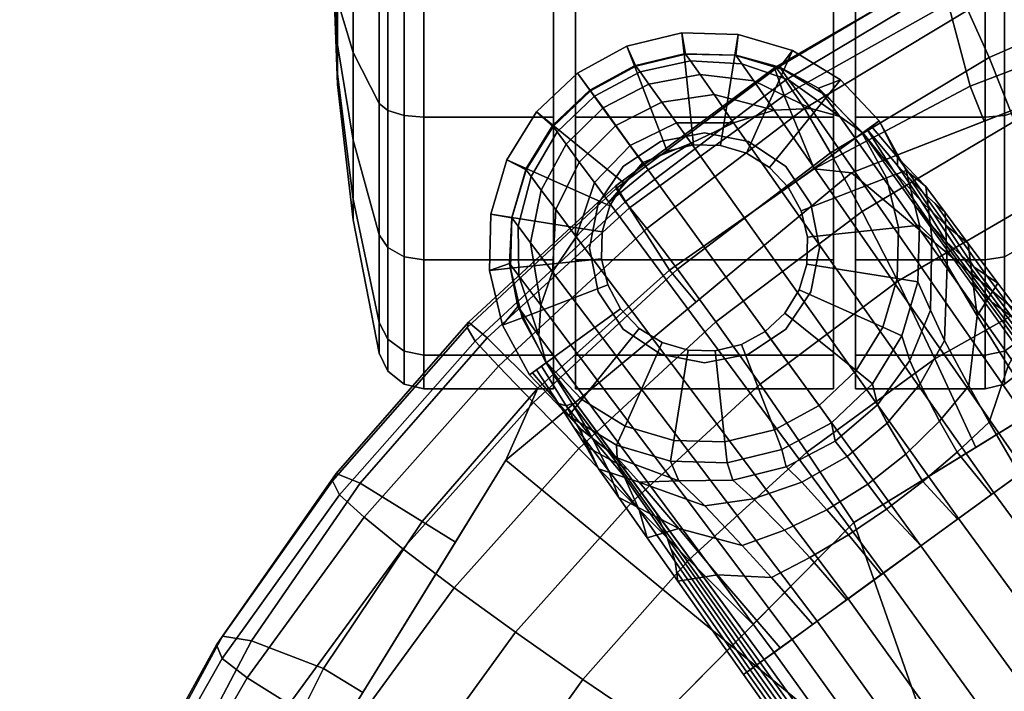
# Model space of a CAD drawing. Units: inches. Extents: x 0 to 147, y 11 to 147.
# Drawn here: x 101 to 104, y 34 to 36 of the extents above; entities that cross this region are included whole.
import ezdxf

# ---------------------------------------------------------------- set-up
doc = ezdxf.new("R2010")
doc.units = ezdxf.units.IN
doc.header["$MEASUREMENT"] = 0
for name, color, linetype in [('A-FURN', 7, 'Continuous'), ('AFUFU-2D-CH-TX', 2, 'Continuous'), ('AFUFU-3D-CH-BS-P', 2, 'Continuous'), ('AFUFU-3D-CH-CA', 2, 'Continuous'), ('AFUFU-3D-CH-CU', 2, 'Continuous'), ('AFUFU-3D-CH-ST', 2, 'Continuous')]:
    doc.layers.add(name, color=color, linetype=linetype)
doc.styles.get("Standard").update_dxf_attribs({"font": 'arial.ttf'})

# ---------------------------------------------------------------- blocks, each defined once
blk = doc.blocks.new('3_441HA2SXHC')
at = {"layer": 'AFUFU-2D-CH-TX', "flags": 1}
for tag, height in [('CAPTG', 2.5), ('CAPPN', 0.001), ('CAPMG', 0.001), ('CAPMC', 0.001), ('CAPQT', 0.001), ('CAPDH', 0.001), ('CAPGC', 0.001)]:
    blk.add_attdef(tag, (0, 0), '', height=height, dxfattribs=at)
at = {"layer": 'AFUFU-3D-CH-BS-P'}
mesh = blk.add_polyface(dxfattribs=at)
corners = [(6.8379, -8.3729, 4.0516), (6.8281, -8.3797, 4.1825), (7.5258, -9.365, 3.762), (7.5348, -9.3585, 3.6352), (6.8179, -8.3863, 4.3139), (7.5168, -9.3715, 3.8887), (6.8073, -8.3928, 4.4457), (7.5079, -9.378, 4.0155), (6.7963, -8.3993, 4.5779), (7.4989, -9.3845, 4.1423), (6.785, -8.4057, 4.7102), (7.4899, -9.3911, 4.2691), (6.7716, -8.4137, 4.8423), (7.479, -9.399, 4.3956), (6.7428, -8.4327, 4.9702), (7.4521, -9.4185, 4.5177), (6.6932, -8.4671, 5.0874), (7.4033, -9.454, 4.6287), (6.6252, -8.5149, 5.1882), (7.3352, -9.5035, 4.7228), (6.5403, -8.5754, 5.2669), (7.2512, -9.5645, 4.7952), (6.4422, -8.6459, 5.3178), (7.1555, -9.634, 4.8414), (5.8501, -9.0906, 4.0516), (5.8595, -9.0834, 4.1825), (5.1328, -8.1071, 4.5781), (5.1223, -8.1152, 4.4381), (6.5721, -10.0579, 3.6352), (6.581, -10.0514, 3.762), (5.869, -9.0757, 4.3139), (5.1432, -8.0982, 4.7169), (6.59, -10.0449, 3.8887), (5.8785, -9.0676, 4.4457), (5.1536, -8.0886, 4.8548), (6.599, -10.0384, 4.0155), (5.888, -9.0592, 4.5779), (5.1638, -8.0785, 4.992), (6.6079, -10.0318, 4.1423), (5.8976, -9.0505, 4.7102), (5.1743, -8.068, 5.1287), (6.6169, -10.0253, 4.2691), (5.9093, -9.0401, 4.8423), (5.1873, -8.0554, 5.2647), (6.6278, -10.0174, 4.3956), (6.6547, -9.9979, 4.5177), (5.9363, -9.0187, 4.9702), (6.7035, -9.9624, 4.6287), (5.9844, -8.9821, 5.0874), (6.7716, -9.9129, 4.7228), (6.0509, -8.9322, 5.1882), (6.8556, -9.8519, 4.7952), (6.1346, -8.8702, 5.2669), (6.9513, -9.7824, 4.8414), (6.232, -8.7986, 5.3178), (7.0534, -9.7082, 4.8577), (6.3369, -8.7221, 5.3361), (7.0534, -9.7082, 3.6352), (6.344, -8.7318, 4.0516), (7.3772, -9.8808, 3.2829), (7.4195, -9.9224, 3.0871), (7.2859, -9.992, 3.0851), (7.2539, -9.9502, 3.2813), (7.1716, -10.0905, 3.0862), (7.1449, -10.0408, 3.2822), (7.3086, -9.8059, 3.4673), (7.1977, -9.8753, 3.467), (7.0946, -9.9565, 3.4671), (7.3549, -9.6762, 3.5576), (7.4236, -9.7502, 3.468), (7.2501, -9.7382, 3.5584), (7.1471, -9.8074, 3.5587), (7.0481, -9.8825, 3.5585), (7.2555, -9.5614, 3.6352), (7.1611, -9.63, 3.6352), (6.954, -9.7805, 3.6352), (7.0026, -10.0468, 3.4678), (6.9548, -9.9621, 3.5579), (6.8614, -9.8477, 3.6352), (6.8685, -10.0442, 3.5568), (6.7858, -9.9026, 3.6352), (6.8164, -10.1969, 3.5154), (6.6764, -9.9822, 3.6352)]
mesh.append_faces([[corners[k] for k in face] for face in [(0, 1, 2, 3), (1, 4, 5, 2), (4, 6, 7, 5), (6, 8, 9, 7), (8, 10, 11, 9), (10, 12, 13, 11), (12, 14, 15, 13), (14, 16, 17, 15), (16, 18, 19, 17), (18, 20, 21, 19), (20, 22, 23, 21), (24, 25, 26, 27), (28, 29, 25, 24), (25, 30, 31, 26), (29, 32, 30, 25), (30, 33, 34, 31), (32, 35, 33, 30), (33, 36, 37, 34), (35, 38, 36, 33), (36, 39, 40, 37), (38, 41, 39, 36), (39, 42, 43, 40), (41, 44, 42, 39), (44, 45, 46, 42), (45, 47, 48, 46), (47, 49, 50, 48), (49, 51, 52, 50), (51, 53, 54, 52), (53, 55, 56, 54), (22, 56, 55, 23), (0, 3, 57, 58), (58, 57, 28, 24), (59, 60, 61, 62), (62, 61, 63, 64), (65, 59, 62, 66), (66, 62, 64, 67), (68, 69, 65, 70), (70, 65, 66, 71), (71, 66, 67, 72), (73, 68, 70, 74), (74, 70, 71, 57), (72, 75, 57, 71), (72, 67, 76, 77), (75, 72, 77, 78), (78, 77, 79, 80), (80, 79, 81, 82)]])
mesh = blk.add_polyface(dxfattribs=at)
corners = [(7.9625, -9.9779, 3.1084), (7.8497, -9.9159, 3.1019), (7.818, -9.8809, 3.1935), (7.9285, -9.9171, 3.2256), (7.7103, -9.755, 3.3935), (7.8737, -9.8397, 3.3234), (7.7965, -9.7301, 3.4261), (7.6059, -9.6291, 3.5154), (7.7132, -9.6116, 3.5084), (7.9893, -10.5473, 4.2683), (8.0541, -10.4523, 4.1911), (7.3352, -9.5035, 4.7228), (7.2512, -9.5645, 4.7952), (8.0852, -10.3615, 4.0923), (7.4033, -9.454, 4.6287), (8.0909, -10.2787, 3.9833), (7.4521, -9.4185, 4.5177), (8.0712, -10.2048, 3.8675), (7.479, -9.399, 4.3956), (7.7241, -9.9941, 2.7515), (7.733, -9.9376, 2.8146), (7.8799, -9.9811, 2.8146), (7.8566, -10.0333, 2.7515), (7.5858, -9.9905, 2.7515), (7.5799, -9.9336, 2.8146), (7.4514, -10.0227, 2.7515), (7.4309, -9.9693, 2.8146), (7.3299, -10.0887, 2.7515), (7.2963, -10.0424, 2.8146), (8.0162, -10.0883, 3.4824), (7.9668, -9.9983, 3.3603), (7.9015, -9.9122, 3.4879), (7.9437, -9.9972, 3.6334), (7.8181, -9.806, 3.6413), (7.8601, -9.8977, 3.8313), (7.7208, -9.6654, 3.7312), (7.7423, -9.7296, 3.9373), (7.4355, -9.4306, 3.6352), (7.5348, -9.3585, 3.6352), (7.4593, -9.6216, 3.5565), (7.3473, -9.4947, 3.6352), (7.5385, -9.709, 3.4692), (8.0105, -10.0611, 2.8146), (7.8779, -9.9471, 3.0204), (7.9778, -10.0257, 2.9896), (7.7104, -9.8841, 3.1001), (7.6405, -9.8164, 3.293), (7.5641, -9.8859, 3.0921), (7.4195, -9.9224, 3.0871), (7.2859, -9.992, 3.0851), (7.5084, -9.8358, 3.2868), (7.3772, -9.8808, 3.2829), (7.4236, -9.7502, 3.468), (7.3086, -9.8059, 3.4673), (7.3549, -9.6762, 3.5576), (7.2555, -9.5614, 3.6352), (7.8817, -9.9366, 3.9194), (7.7548, -9.7599, 4.0326), (7.4989, -9.3845, 4.1423), (7.4899, -9.3911, 4.2691), (7.5079, -9.378, 4.0155), (7.7323, -9.6998, 3.8417), (7.5168, -9.3715, 3.8887), (7.5258, -9.365, 3.762), (7.717, -9.6386, 3.62), (8.0002, -10.0947, 3.7599), (7.772, -9.7977, 4.1343), (7.9052, -9.979, 4.0155), (7.9987, -10.0342, 3.17)]
mesh.append_faces([[corners[k] for k in face] for face in [(0, 1, 2, 3), (3, 2, 4, 5), (6, 4, 7, 8), (9, 10, 11, 12), (10, 13, 14, 11), (14, 13, 15, 16), (15, 17, 18, 16), (19, 20, 21, 22), (23, 24, 20, 19), (25, 26, 24, 23), (27, 28, 26, 25), (29, 30, 31, 32), (32, 31, 33, 34), (34, 33, 35, 36), (8, 7, 37, 38), (7, 39, 40, 37), (7, 4, 41, 39), (42, 21, 43, 44), (43, 21, 20, 45), (2, 1, 43, 45), (4, 2, 46, 41), (45, 20, 24, 47), (47, 24, 26, 48), (48, 26, 28, 49), (46, 45, 47, 50), (50, 47, 48, 51), (41, 46, 50, 52), (52, 50, 51, 53), (39, 41, 52, 54), (0, 44, 43, 1), (40, 39, 54, 55), (56, 34, 36, 57), (58, 59, 57, 36), (60, 58, 36, 61), (62, 60, 61, 35), (35, 33, 6, 8), (31, 5, 6, 33), (31, 30, 3, 5), (63, 62, 35, 64), (63, 64, 8, 38), (56, 65, 32, 34), (57, 66, 67, 56), (66, 57, 59, 18), (3, 30, 68, 0)]])
mesh.append_faces([[corners[k] for k in face] for face in [(4, 6, 5, 5), (45, 46, 2, 2)]], dxfattribs={"vtx2": -1})
mesh = blk.add_polyface(dxfattribs=at)
corners = [(7.1555, -9.634, 4.8414), (7.9004, -10.6414, 4.3169), (7.9893, -10.5473, 4.2683), (7.2512, -9.5645, 4.7952), (8.1482, -10.3576, 3.896), (8.0712, -10.2048, 3.8675), (8.0909, -10.2787, 3.9833), (8.1135, -10.5308, 4.1182), (8.0852, -10.3615, 4.0923), (8.0541, -10.4523, 4.1911), (8.1453, -10.4416, 4.011), (8.1703, -10.4752, 3.9143), (8.1474, -10.576, 4.0295), (8.1644, -10.599, 3.9306), (8.045, -10.6215, 4.2133), (7.9398, -10.6945, 4.2835), (8.0845, -10.6743, 4.135), (8.1119, -10.7112, 4.0445), (8.125, -10.729, 3.9445), (7.9809, -10.7502, 4.2245), (8.2249, -10.4559, 2.8146), (8.2208, -10.609, 2.8146), (8.1891, -10.3069, 2.8146), (8.116, -10.1723, 2.8146), (8.168, -10.4619, 2.7515), (8.1644, -10.6001, 2.7515), (8.1357, -10.3274, 2.7515), (8.0697, -10.2059, 2.7515), (7.9745, -10.1056, 2.7515), (8.0105, -10.0611, 2.8146), (7.8566, -10.0333, 2.7515), (7.8799, -9.9811, 2.8146), (7.919, -10.5612, 2.6315), (7.919, -10.5612, 2.7515), (7.8981, -10.6316, 2.7515), (7.8981, -10.6316, 2.6315), (7.9209, -10.4878, 2.6315), (7.9209, -10.4878, 2.7515), (7.9038, -10.4164, 2.6315), (7.9038, -10.4164, 2.7515), (7.8687, -10.3519, 2.6315), (7.8687, -10.3519, 2.7515), (7.8182, -10.2986, 2.6315), (7.8182, -10.2986, 2.7515), (7.7556, -10.2603, 2.6315), (7.7556, -10.2603, 2.7515), (7.6852, -10.2394, 2.6315), (7.6852, -10.2394, 2.7515), (7.6118, -10.2375, 2.6315), (7.6118, -10.2375, 2.7515), (7.5404, -10.2547, 2.6315), (7.5404, -10.2547, 2.7515), (7.7241, -9.9941, 2.7515), (7.5858, -9.9905, 2.7515), (7.4514, -10.0227, 2.7515), (8.1251, -10.7327, 2.7515), (8.0835, -10.1959, 3.5794), (8.0162, -10.0883, 3.4824), (8.0002, -10.0947, 3.7599), (8.0972, -10.1859, 3.2559), (8.0374, -10.0944, 3.236), (7.9437, -9.9972, 3.6334), (7.8817, -9.9366, 3.9194), (7.9052, -9.979, 4.0155), (7.9778, -10.0257, 2.9896), (8.1079, -10.1782, 3.005), (8.0407, -10.0994, 2.997), (7.9625, -9.9779, 3.1084), (7.9668, -9.9983, 3.3603), (7.9987, -10.0342, 3.17)]
mesh.append_faces([[corners[k] for k in face] for face in [(0, 1, 2, 3), (10, 11, 4, 6), (8, 7, 12, 10), (10, 12, 13, 11), (14, 16, 7, 9), (16, 17, 12, 7), (17, 18, 13, 12), (15, 19, 14, 2), (20, 11, 13, 21), (22, 4, 11, 20), (23, 5, 4, 22), (24, 20, 21, 25), (26, 22, 20, 24), (27, 23, 22, 26), (28, 29, 23, 27), (30, 31, 29, 28), (32, 33, 34, 35), (36, 37, 33, 32), (38, 39, 37, 36), (40, 41, 39, 38), (42, 43, 41, 40), (44, 45, 43, 42), (46, 47, 45, 44), (48, 49, 47, 46), (50, 51, 49, 48), (30, 45, 47, 52), (28, 43, 45, 30), (53, 52, 47, 49), (53, 49, 51, 54), (28, 27, 41, 43), (27, 26, 39, 41), (26, 24, 37, 39), (33, 37, 24, 25), (25, 55, 34, 33), (5, 56, 57, 58), (56, 59, 60, 57), (62, 63, 5, 58), (64, 65, 23, 29), (60, 59, 65, 66), (67, 60, 66, 64), (68, 57, 60, 69)]])
mesh.append_faces([[corners[k] for k in face] for face in [(4, 5, 6, 6), (7, 8, 9, 9), (8, 10, 6, 6), (2, 14, 9, 9), (15, 2, 1, 1), (61, 58, 57, 57)]], dxfattribs={"vtx2": -1})
mesh = blk.add_polyface(dxfattribs=at)
corners = [(7.6777, -10.8016, 4.3148), (7.7942, -10.7287, 4.334), (7.0534, -9.7082, 4.8577), (6.9513, -9.7824, 4.8414), (7.5622, -10.857, 4.2651), (6.8556, -9.8519, 4.7952), (7.4515, -10.8916, 4.1902), (6.7716, -9.9129, 4.7228), (7.3524, -10.896, 4.0939), (6.7035, -9.9624, 4.6287), (7.2735, -10.8742, 3.9827), (6.6547, -9.9979, 4.5177), (7.2112, -10.8296, 3.8675), (6.6278, -10.0174, 4.3956), (7.9004, -10.6414, 4.3169), (7.1555, -9.634, 4.8414), (7.2296, -10.1839, 2.7515), (7.1851, -10.1479, 2.8146), (7.2963, -10.0424, 2.8146), (7.3299, -10.0887, 2.7515), (7.1573, -10.3018, 2.7515), (7.1051, -10.2785, 2.8146), (7.1181, -10.4344, 2.7515), (7.0616, -10.4254, 2.8146), (7.4759, -10.2897, 2.6315), (7.4759, -10.2897, 2.7515), (7.5404, -10.2547, 2.7515), (7.5404, -10.2547, 2.6315), (7.4226, -10.3402, 2.6315), (7.4226, -10.3402, 2.7515), (7.3843, -10.4028, 2.6315), (7.3843, -10.4028, 2.7515), (7.3634, -10.4732, 2.6315), (7.3634, -10.4732, 2.7515), (7.4514, -10.0227, 2.7515), (7.2859, -9.992, 3.0851), (7.1716, -10.0905, 3.0862), (7.0838, -10.2117, 3.0903), (7.1449, -10.0408, 3.2822), (7.0553, -10.148, 3.2854), (7.0946, -9.9565, 3.4671), (7.0026, -10.0468, 3.4678), (7.0274, -10.3477, 3.0976), (6.989, -10.2659, 3.291), (6.9238, -10.1425, 3.4688), (6.9548, -9.9621, 3.5579), (6.8685, -10.0442, 3.5568), (6.5721, -10.0579, 3.6352), (6.6764, -9.9822, 3.6352), (6.8164, -10.1969, 3.5154), (6.7577, -10.3059, 3.5084), (6.9004, -10.3322, 3.3927), (6.9825, -10.47, 3.1918), (7.0242, -10.5453, 3.0188), (7.0576, -10.5786, 2.8146), (6.8446, -10.4217, 3.4261), (6.925, -10.529, 3.3234), (6.9879, -10.6134, 3.2131), (6.581, -10.0514, 3.762), (6.7818, -10.3177, 3.6186), (6.59, -10.0449, 3.8887), (6.8065, -10.3298, 3.7314), (6.599, -10.0384, 4.0155), (6.8356, -10.3513, 3.8414), (6.6079, -10.0318, 4.1423), (6.861, -10.3701, 3.9377), (6.6169, -10.0253, 4.2691), (6.892, -10.3988, 4.0344), (6.9223, -10.4274, 4.129), (6.8751, -10.4422, 3.5263), (6.9101, -10.4657, 3.6414), (6.9446, -10.4974, 3.7295), (6.9844, -10.534, 3.8314), (7.0251, -10.5791, 3.9118), (6.9545, -10.5529, 3.404)]
mesh.append_faces([[corners[k] for k in face] for face in [(0, 1, 2, 3), (4, 0, 3, 5), (6, 4, 5, 7), (8, 6, 7, 9), (10, 8, 9, 11), (12, 10, 11, 13), (1, 14, 15, 2), (16, 17, 18, 19), (20, 21, 17, 16), (22, 23, 21, 20), (24, 25, 26, 27), (28, 29, 25, 24), (30, 31, 29, 28), (32, 33, 31, 30), (34, 26, 25, 19), (19, 25, 29, 16), (22, 20, 31, 33), (20, 16, 29, 31), (35, 18, 17, 36), (36, 17, 21, 37), (38, 36, 37, 39), (40, 38, 39, 41), (37, 21, 23, 42), (39, 37, 42, 43), (41, 39, 43, 44), (45, 41, 44, 46), (47, 48, 49, 50), (49, 46, 44, 51), (51, 44, 43, 52), (43, 42, 53, 52), (42, 23, 54, 53), (50, 49, 51, 55), (51, 52, 57, 56), (58, 47, 50, 59), (60, 58, 59, 61), (62, 60, 61, 63), (64, 62, 63, 65), (66, 64, 65, 67), (13, 66, 67, 68), (61, 59, 69, 70), (59, 50, 55, 69), (63, 61, 70, 71), (65, 63, 71, 72), (67, 65, 72, 73), (69, 55, 56, 74)]])
mesh.append_faces([[corners[k] for k in face] for face in [(51, 56, 55, 55)]], dxfattribs={"vtx2": -1})
mesh = blk.add_polyface(dxfattribs=at)
corners = [(7.2112, -10.8296, 3.8675), (7.3319, -10.9507, 3.896), (7.2735, -10.8742, 3.9827), (7.3524, -10.896, 4.0939), (7.5074, -10.9712, 4.1182), (7.4515, -10.8916, 4.1902), (7.4127, -10.9739, 4.011), (7.4369, -11.0081, 3.9143), (7.5398, -11.0174, 4.0295), (7.5564, -11.0407, 3.9306), (7.6147, -10.9341, 4.2133), (7.5622, -10.857, 4.2651), (7.2719, -10.9733, 2.8146), (7.1664, -10.8622, 2.8146), (7.4025, -11.0533, 2.8146), (7.5494, -11.0969, 2.8146), (7.3079, -10.9288, 2.7515), (7.2127, -10.8285, 2.7515), (7.4258, -11.0011, 2.7515), (7.5584, -11.0404, 2.7515), (7.1144, -10.5726, 2.7515), (7.0576, -10.5786, 2.8146), (7.0616, -10.4254, 2.8146), (7.1181, -10.4344, 2.7515), (7.1467, -10.707, 2.7515), (7.0933, -10.7275, 2.8146), (7.4642, -10.7358, 2.6315), (7.4642, -10.7358, 2.7515), (7.4137, -10.6825, 2.7515), (7.4137, -10.6825, 2.6315), (7.5268, -10.7742, 2.6315), (7.5268, -10.7742, 2.7515), (7.3615, -10.5466, 2.6315), (7.3615, -10.5466, 2.7515), (7.3634, -10.4732, 2.7515), (7.3634, -10.4732, 2.6315), (7.3786, -10.618, 2.6315), (7.3786, -10.618, 2.7515), (7.5972, -10.795, 2.7515), (6.9825, -10.47, 3.1918), (7.0242, -10.5453, 3.0188), (7.0399, -10.6836, 3.0885), (6.9879, -10.6134, 3.2131), (7.1167, -10.7634, 3.236), (7.0471, -10.6664, 3.3604), (7.1174, -10.7413, 3.4824), (6.9101, -10.4657, 3.6414), (6.8751, -10.4422, 3.5263), (6.9545, -10.5529, 3.404), (6.9853, -10.5778, 3.4879), (6.9446, -10.4974, 3.7295), (7.0221, -10.6138, 3.5668), (6.9844, -10.534, 3.8314), (7.0531, -10.6442, 3.6334), (7.0251, -10.5791, 3.9118), (7.1284, -10.7281, 3.7599), (7.0679, -10.6301, 3.9972), (6.925, -10.529, 3.3234), (7.015, -10.6376, 3.2804), (7.0814, -10.7029, 3.4199), (7.199, -10.8385, 3.5794), (7.1875, -10.8468, 3.3095), (6.9223, -10.4274, 4.129), (6.892, -10.3988, 4.0344)]
mesh.append_faces([[corners[k] for k in face] for face in [(2, 1, 7, 6), (6, 8, 4, 3), (7, 9, 8, 6), (12, 1, 0, 13), (14, 7, 1, 12), (15, 9, 7, 14), (16, 12, 13, 17), (18, 14, 12, 16), (19, 15, 14, 18), (20, 21, 22, 23), (24, 25, 21, 20), (17, 13, 25, 24), (26, 27, 28, 29), (30, 31, 27, 26), (32, 33, 34, 35), (36, 37, 33, 32), (29, 28, 37, 36), (19, 18, 31, 38), (18, 16, 27, 31), (16, 17, 28, 27), (17, 24, 37, 28), (24, 20, 33, 37), (20, 23, 34, 33), (39, 40, 41, 42), (40, 21, 25, 41), (13, 43, 41, 25), (44, 42, 41, 43), (46, 47, 48, 49), (50, 46, 49, 51), (52, 50, 51, 53), (54, 52, 53, 55), (56, 54, 55, 0), (48, 57, 42, 58), (49, 48, 58, 44), (51, 49, 44, 59), (53, 51, 59, 45), (55, 53, 45, 60), (60, 45, 43, 61), (62, 63, 54, 56)]])
mesh.append_faces([[corners[k] for k in face] for face in [(0, 1, 2, 2), (3, 4, 5, 5), (6, 3, 2, 2), (10, 11, 5, 5), (44, 43, 45, 45), (55, 60, 0, 0), (43, 13, 61, 61)]], dxfattribs={"vtx2": -1})
mesh = blk.add_polyface(dxfattribs=at)
corners = [(7.9809, -10.7502, 4.2245), (8.0165, -10.7986, 4.1452), (8.0845, -10.6743, 4.135), (8.045, -10.6215, 4.2133), (8.041, -10.8319, 4.054), (8.1119, -10.7112, 4.0445), (8.0521, -10.8471, 3.9534), (8.125, -10.729, 3.9445), (7.8087, -10.7486, 4.3225), (7.9004, -10.6414, 4.3169), (7.7942, -10.7287, 4.334), (7.8426, -10.7954, 4.2876), (7.9398, -10.6945, 4.2835), (7.8819, -10.8495, 4.2283), (7.9165, -10.8972, 4.1488), (7.9399, -10.9294, 4.0572), (7.9502, -10.9436, 3.9565), (7.5622, -10.857, 4.2651), (7.7167, -10.8566, 4.2835), (7.6777, -10.8016, 4.3148), (7.4515, -10.8916, 4.1902), (7.5074, -10.9712, 4.1182), (7.6527, -10.988, 4.135), (7.6147, -10.9341, 4.2133), (7.5398, -11.0174, 4.0295), (7.6793, -11.0255, 4.0445), (7.5564, -11.0407, 3.9306), (7.6922, -11.0434, 3.9445), (7.757, -10.9129, 4.2245), (7.7919, -10.9617, 4.1452), (7.8161, -10.9953, 4.054), (7.8271, -11.0106, 3.9534), (7.7026, -11.1009, 2.8146), (7.5494, -11.0969, 2.8146), (7.8515, -11.0651, 2.8146), (7.9862, -10.992, 2.8146), (8.0973, -10.8865, 2.8146), (8.1773, -10.7559, 2.8146), (8.2208, -10.609, 2.8146), (8.1644, -10.599, 3.9306), (7.6966, -11.044, 2.7515), (7.5584, -11.0404, 2.7515), (7.831, -11.0117, 2.7515), (7.9525, -10.9457, 2.7515), (8.0528, -10.8505, 2.7515), (8.1251, -10.7327, 2.7515), (8.1644, -10.6001, 2.7515), (7.5972, -10.795, 2.6315), (7.5972, -10.795, 2.7515), (7.5268, -10.7742, 2.7515), (7.5268, -10.7742, 2.6315), (7.6706, -10.7969, 2.6315), (7.6706, -10.7969, 2.7515), (7.742, -10.7798, 2.6315), (7.742, -10.7798, 2.7515), (7.8065, -10.7448, 2.6315), (7.8065, -10.7448, 2.7515), (7.8598, -10.6942, 2.6315), (7.8598, -10.6942, 2.7515), (7.8981, -10.6316, 2.6315), (7.8981, -10.6316, 2.7515)]
mesh.append_faces([[corners[k] for k in face] for face in [(0, 1, 2, 3), (1, 4, 5, 2), (4, 6, 7, 5), (8, 11, 12, 9), (11, 13, 0, 12), (13, 14, 1, 0), (14, 15, 4, 1), (15, 16, 6, 4), (20, 21, 22, 23), (21, 24, 25, 22), (24, 26, 27, 25), (17, 23, 28, 18), (23, 22, 29, 28), (22, 25, 30, 29), (25, 27, 31, 30), (19, 18, 11, 8), (18, 28, 13, 11), (28, 29, 14, 13), (29, 30, 15, 14), (30, 31, 16, 15), (32, 27, 26, 33), (34, 31, 27, 32), (35, 16, 31, 34), (36, 6, 16, 35), (37, 7, 6, 36), (38, 39, 7, 37), (40, 32, 33, 41), (42, 34, 32, 40), (43, 35, 34, 42), (44, 36, 35, 43), (45, 37, 36, 44), (46, 38, 37, 45), (47, 48, 49, 50), (51, 52, 48, 47), (53, 54, 52, 51), (55, 56, 54, 53), (57, 58, 56, 55), (59, 60, 58, 57), (45, 44, 58, 60), (44, 43, 56, 58), (56, 43, 42, 54), (42, 40, 52, 54), (40, 41, 48, 52)]])
mesh.append_faces([[corners[k] for k in face] for face in [(8, 9, 10, 10), (17, 18, 19, 19), (19, 8, 10, 10)]], dxfattribs={"vtx2": -1})
at = {"layer": 'AFUFU-3D-CH-CA'}
mesh = blk.add_polyface(dxfattribs=at)
corners = [(6.6312, -11.3297, 1.195), (6.6453, -11.1886, 0.8543), (6.6453, -11.3297, 0.8262), (6.6876, -11.0481, 0.515), (6.6876, -11.3297, 0.459), (6.7576, -10.9094, 0.1802), (6.7576, -11.3297, 0.0966), (6.7813, -10.8906, 0.1349), (6.7813, -11.3297, 0.0475), (6.8262, -10.877, 0.1019), (6.8262, -11.3297, 0.0119), (6.8794, -10.8724, 0.091), (6.8794, -11.3297, 0), (7.2312, -10.8724, 0.091), (7.2312, -11.3297, 0), (6.6453, -11.069, 0.9342), (6.6876, -10.8093, 0.6746), (6.7576, -10.553, 0.4183), (6.7813, -10.5183, 0.3836), (6.8262, -10.4931, 0.3584), (6.8794, -10.4847, 0.35), (7.2312, -10.4847, 0.35), (6.6453, -10.989, 1.0539), (6.6876, -10.6498, 0.9133), (6.7576, -10.3149, 0.7747), (6.7813, -10.2696, 0.7559), (6.8262, -10.2367, 0.7422), (6.8794, -10.2257, 0.7377), (7.2312, -10.2257, 0.7377), (6.6453, -10.9609, 1.195), (6.6876, -10.5937, 1.195), (6.7576, -10.2313, 1.195), (6.7813, -10.1822, 1.195), (6.8262, -10.1466, 1.195), (6.8794, -10.1347, 1.195), (7.2312, -10.1347, 1.195), (6.6453, -10.989, 1.3361), (6.6876, -10.6498, 1.4767), (6.7576, -10.3149, 1.6153), (6.7813, -10.2696, 1.6341), (6.8262, -10.2367, 1.6478), (6.8794, -10.2257, 1.6523), (7.2312, -10.2257, 1.6523), (6.6453, -11.069, 1.4558), (6.6876, -10.8093, 1.7154), (6.7576, -10.553, 1.9717), (6.7813, -10.5183, 2.0064), (6.8262, -10.4931, 2.0316), (6.8794, -10.4847, 2.04), (7.2312, -10.4847, 2.04), (6.6453, -11.1886, 1.5357), (6.6876, -11.0481, 1.875), (6.7576, -10.9094, 2.2098), (6.7813, -10.8906, 2.2551), (6.8262, -10.877, 2.2881), (6.8794, -10.8724, 2.299), (7.2312, -10.8724, 2.299), (6.6453, -11.3297, 1.5638), (6.6876, -11.3297, 1.931), (6.7576, -11.3297, 2.2934), (6.7813, -11.3297, 2.3425), (6.8262, -11.3297, 2.3781), (6.8794, -11.3297, 2.39), (7.2312, -11.3297, 2.39), (6.6453, -11.4708, 1.5357), (6.6876, -11.6114, 1.875), (6.7576, -11.7501, 2.2098), (6.7813, -11.7688, 2.2551), (6.8262, -11.7825, 2.2881), (6.8794, -11.787, 2.299), (7.2312, -11.787, 2.299), (6.6453, -11.5905, 1.4558), (6.6876, -11.8501, 1.7154), (6.7576, -12.1064, 1.9717), (6.7813, -12.1411, 2.0064), (6.8262, -12.1663, 2.0316), (6.8794, -12.1747, 2.04), (7.2312, -12.1747, 2.04), (6.6453, -11.6704, 1.3361), (6.6876, -12.0097, 1.4767), (6.7576, -12.3445, 1.6153), (6.7813, -12.3899, 1.6341), (6.8262, -12.4228, 1.6478), (6.8794, -12.4338, 1.6523), (7.2312, -12.4338, 1.6523), (6.6453, -11.6985, 1.195), (6.6876, -12.0657, 1.195), (6.7576, -12.4281, 1.195), (6.7813, -12.4772, 1.195), (6.8262, -12.5128, 1.195), (6.8794, -12.5247, 1.195), (7.2312, -12.5247, 1.195), (6.6453, -11.6704, 1.0539), (6.6876, -12.0097, 0.9133), (6.7576, -12.3445, 0.7747), (6.7813, -12.3899, 0.7559), (6.8262, -12.4228, 0.7422), (6.8794, -12.4338, 0.7377), (7.2312, -12.4338, 0.7377), (6.6453, -11.5905, 0.9342), (6.6876, -11.8501, 0.6746), (6.7576, -12.1064, 0.4183), (6.7813, -12.1411, 0.3836), (6.8262, -12.1663, 0.3584), (6.8794, -12.1747, 0.35), (7.2312, -12.1747, 0.35), (6.6453, -11.4708, 0.8543), (6.6876, -11.6114, 0.515), (6.7576, -11.7501, 0.1802), (6.7813, -11.7688, 0.1349), (6.8262, -11.7825, 0.1019), (6.8794, -11.787, 0.091), (7.2312, -11.787, 0.091)]
mesh.append_faces([[corners[k] for k in face] for face in [(2, 1, 3, 4), (4, 3, 5, 6), (6, 5, 7, 8), (8, 7, 9, 10), (10, 9, 11, 12), (12, 11, 13, 14), (1, 15, 16, 3), (3, 16, 17, 5), (5, 17, 18, 7), (7, 18, 19, 9), (9, 19, 20, 11), (11, 20, 21, 13), (15, 22, 23, 16), (16, 23, 24, 17), (17, 24, 25, 18), (18, 25, 26, 19), (19, 26, 27, 20), (20, 27, 28, 21), (22, 29, 30, 23), (23, 30, 31, 24), (24, 31, 32, 25), (25, 32, 33, 26), (26, 33, 34, 27), (27, 34, 35, 28), (29, 36, 37, 30), (30, 37, 38, 31), (31, 38, 39, 32), (32, 39, 40, 33), (33, 40, 41, 34), (34, 41, 42, 35), (36, 43, 44, 37), (37, 44, 45, 38), (38, 45, 46, 39), (39, 46, 47, 40), (40, 47, 48, 41), (41, 48, 49, 42), (43, 50, 51, 44), (44, 51, 52, 45), (45, 52, 53, 46), (46, 53, 54, 47), (47, 54, 55, 48), (48, 55, 56, 49), (50, 57, 58, 51), (51, 58, 59, 52), (52, 59, 60, 53), (53, 60, 61, 54), (54, 61, 62, 55), (55, 62, 63, 56), (57, 64, 65, 58), (58, 65, 66, 59), (59, 66, 67, 60), (60, 67, 68, 61), (61, 68, 69, 62), (62, 69, 70, 63), (64, 71, 72, 65), (65, 72, 73, 66), (66, 73, 74, 67), (67, 74, 75, 68), (68, 75, 76, 69), (69, 76, 77, 70), (71, 78, 79, 72), (72, 79, 80, 73), (73, 80, 81, 74), (74, 81, 82, 75), (75, 82, 83, 76), (76, 83, 84, 77), (78, 85, 86, 79), (79, 86, 87, 80), (80, 87, 88, 81), (81, 88, 89, 82), (82, 89, 90, 83), (83, 90, 91, 84), (85, 92, 93, 86), (86, 93, 94, 87), (87, 94, 95, 88), (88, 95, 96, 89), (89, 96, 97, 90), (90, 97, 98, 91), (92, 99, 100, 93), (93, 100, 101, 94), (94, 101, 102, 95), (95, 102, 103, 96), (96, 103, 104, 97), (97, 104, 105, 98), (99, 106, 107, 100), (100, 107, 108, 101), (101, 108, 109, 102), (102, 109, 110, 103), (103, 110, 111, 104), (104, 111, 112, 105), (106, 2, 4, 107), (107, 4, 6, 108), (108, 6, 8, 109), (109, 8, 10, 110), (110, 10, 12, 111), (111, 12, 14, 112)]])
mesh.append_faces([[corners[k] for k in face] for face in [(14, 98, 105, 112)]], dxfattribs={"vtx0": -1})
mesh.append_faces([[corners[k] for k in face] for face in [(91, 13, 21, 84)]], dxfattribs={"vtx0": -1, "vtx2": -1})
mesh.append_faces([[corners[k] for k in face] for face in [(14, 13, 91, 98), (21, 28, 77, 84), (28, 35, 70, 77), (35, 42, 63, 70)]], dxfattribs={"vtx1": -1, "vtx3": -1})
mesh.append_faces([[corners[k] for k in face] for face in [(0, 1, 2, 2), (0, 15, 1, 1), (0, 22, 15, 15), (0, 29, 22, 22), (0, 36, 29, 29), (0, 43, 36, 36), (0, 50, 43, 43), (0, 57, 50, 50), (0, 64, 57, 57), (0, 71, 64, 64), (0, 78, 71, 71), (0, 85, 78, 78), (0, 92, 85, 85), (0, 99, 92, 92), (0, 106, 99, 99), (0, 2, 106, 106)]], dxfattribs={"vtx2": -1})
mesh.append_faces([[corners[k] for k in face] for face in [(42, 49, 56, 63)]], dxfattribs={"vtx3": -1})
mesh = blk.add_polyface(dxfattribs=at)
corners = [(7.2912, -10.1347, 1.195), (7.9912, -10.1347, 1.195), (7.9912, -10.2257, 1.6523), (7.2912, -10.2257, 1.6523), (7.9912, -10.4847, 2.04), (7.2912, -10.4847, 2.04), (7.9912, -10.8724, 2.299), (7.2912, -10.8724, 2.299), (7.9912, -11.3297, 2.39), (7.2912, -11.3297, 2.39), (7.9912, -11.787, 2.299), (7.2912, -11.787, 2.299), (7.9912, -12.1747, 2.04), (7.2912, -12.1747, 2.04), (7.9912, -12.4338, 1.6523), (7.2912, -12.4338, 1.6523), (7.9912, -12.5247, 1.195), (7.2912, -12.5247, 1.195), (7.9912, -12.4338, 0.7377), (7.2912, -12.4338, 0.7377), (7.2912, -10.2257, 0.7377), (7.9912, -10.2257, 0.7377)]
mesh.append_faces([[corners[k] for k in face] for face in [(0, 1, 2, 3), (3, 2, 4, 5), (5, 4, 6, 7), (7, 6, 8, 9), (9, 8, 10, 11), (11, 10, 12, 13), (13, 12, 14, 15), (15, 14, 16, 17), (17, 16, 18, 19), (20, 21, 1, 0), (21, 20, 19, 18)]])
mesh.append_faces([[corners[k] for k in face] for face in [(16, 1, 21, 18)]], dxfattribs={"vtx0": -1})
mesh.append_faces([[corners[k] for k in face] for face in [(11, 7, 9, 9)]], dxfattribs={"vtx0": -1, "vtx2": -1})
mesh.append_faces([[corners[k] for k in face] for face in [(20, 0, 17, 19)]], dxfattribs={"vtx1": -1})
mesh.append_faces([[corners[k] for k in face] for face in [(8, 6, 10, 10)]], dxfattribs={"vtx1": -1, "vtx2": -1})
mesh.append_faces([[corners[k] for k in face] for face in [(2, 1, 16, 14), (4, 2, 14, 12), (6, 4, 12, 10), (0, 3, 15, 17), (3, 5, 13, 15), (5, 7, 11, 13)]], dxfattribs={"vtx1": -1, "vtx3": -1})
mesh = blk.add_polyface(dxfattribs=at)
corners = [(8.6512, -11.3297, 1.195), (8.6371, -11.4708, 0.8543), (8.6371, -11.3297, 0.8262), (8.5949, -11.6114, 0.515), (8.5949, -11.3297, 0.459), (8.5248, -11.7501, 0.1802), (8.5248, -11.3297, 0.0966), (8.5011, -11.7688, 0.1349), (8.5011, -11.3297, 0.0475), (8.4562, -11.7825, 0.1019), (8.4562, -11.3297, 0.0119), (8.4031, -11.787, 0.091), (8.4031, -11.3297, 0), (8.0512, -11.787, 0.091), (8.0512, -11.3297, 0), (8.6371, -11.5905, 0.9342), (8.5949, -11.8501, 0.6746), (8.5248, -12.1064, 0.4183), (8.5011, -12.1411, 0.3836), (8.4562, -12.1663, 0.3584), (8.4031, -12.1747, 0.35), (8.0512, -12.1747, 0.35), (8.6371, -11.6704, 1.0539), (8.5949, -12.0097, 0.9133), (8.5248, -12.3445, 0.7747), (8.5011, -12.3899, 0.7559), (8.4562, -12.4228, 0.7422), (8.4031, -12.4338, 0.7377), (8.0512, -12.4338, 0.7377), (8.6371, -11.6985, 1.195), (8.5949, -12.0657, 1.195), (8.5248, -12.4281, 1.195), (8.5011, -12.4772, 1.195), (8.4562, -12.5128, 1.195), (8.4031, -12.5247, 1.195), (8.0512, -12.5247, 1.195), (8.6371, -11.6704, 1.3361), (8.5949, -12.0097, 1.4767), (8.5248, -12.3445, 1.6153), (8.5011, -12.3899, 1.6341), (8.4562, -12.4228, 1.6478), (8.4031, -12.4338, 1.6523), (8.0512, -12.4338, 1.6523), (8.6371, -11.5905, 1.4558), (8.5949, -11.8501, 1.7154), (8.5248, -12.1064, 1.9717), (8.5011, -12.1411, 2.0064), (8.4562, -12.1663, 2.0316), (8.4031, -12.1747, 2.04), (8.0512, -12.1747, 2.04), (8.6371, -11.4708, 1.5357), (8.5949, -11.6114, 1.875), (8.5248, -11.7501, 2.2098), (8.5011, -11.7688, 2.2551), (8.4562, -11.7825, 2.2881), (8.4031, -11.787, 2.299), (8.0512, -11.787, 2.299), (8.6371, -11.3297, 1.5638), (8.5949, -11.3297, 1.931), (8.5248, -11.3297, 2.2934), (8.5011, -11.3297, 2.3425), (8.4562, -11.3297, 2.3781), (8.4031, -11.3297, 2.39), (8.0512, -11.3297, 2.39), (8.6371, -11.1886, 1.5357), (8.5949, -11.0481, 1.875), (8.5248, -10.9094, 2.2098), (8.5011, -10.8906, 2.2551), (8.4562, -10.877, 2.2881), (8.4031, -10.8724, 2.299), (8.0512, -10.8724, 2.299), (8.6371, -11.069, 1.4558), (8.5949, -10.8093, 1.7154), (8.5248, -10.553, 1.9717), (8.5011, -10.5183, 2.0064), (8.4562, -10.4931, 2.0316), (8.4031, -10.4847, 2.04), (8.0512, -10.4847, 2.04), (8.6371, -10.989, 1.3361), (8.5949, -10.6498, 1.4767), (8.5248, -10.3149, 1.6153), (8.5011, -10.2696, 1.6341), (8.4562, -10.2367, 1.6478), (8.4031, -10.2257, 1.6523), (8.0512, -10.2257, 1.6523), (8.6371, -10.9609, 1.195), (8.5949, -10.5937, 1.195), (8.5248, -10.2313, 1.195), (8.5011, -10.1822, 1.195), (8.4562, -10.1466, 1.195), (8.4031, -10.1347, 1.195), (8.0512, -10.1347, 1.195), (8.6371, -10.989, 1.0539), (8.5949, -10.6498, 0.9133), (8.5248, -10.3149, 0.7747), (8.5011, -10.2696, 0.7559), (8.4562, -10.2367, 0.7422), (8.4031, -10.2257, 0.7377), (8.0512, -10.2257, 0.7377), (8.6371, -11.069, 0.9342), (8.5949, -10.8093, 0.6746), (8.5248, -10.553, 0.4183), (8.5011, -10.5183, 0.3836), (8.4562, -10.4931, 0.3584), (8.4031, -10.4847, 0.35), (8.0512, -10.4847, 0.35), (8.6371, -11.1886, 0.8543), (8.5949, -11.0481, 0.515), (8.5248, -10.9094, 0.1802), (8.5011, -10.8906, 0.1349), (8.4562, -10.877, 0.1019), (8.4031, -10.8724, 0.091), (8.0512, -10.8724, 0.091)]
mesh.append_faces([[corners[k] for k in face] for face in [(2, 1, 3, 4), (4, 3, 5, 6), (6, 5, 7, 8), (8, 7, 9, 10), (10, 9, 11, 12), (12, 11, 13, 14), (1, 15, 16, 3), (3, 16, 17, 5), (5, 17, 18, 7), (7, 18, 19, 9), (9, 19, 20, 11), (11, 20, 21, 13), (15, 22, 23, 16), (16, 23, 24, 17), (17, 24, 25, 18), (18, 25, 26, 19), (19, 26, 27, 20), (20, 27, 28, 21), (22, 29, 30, 23), (23, 30, 31, 24), (24, 31, 32, 25), (25, 32, 33, 26), (26, 33, 34, 27), (27, 34, 35, 28), (29, 36, 37, 30), (30, 37, 38, 31), (31, 38, 39, 32), (32, 39, 40, 33), (33, 40, 41, 34), (34, 41, 42, 35), (36, 43, 44, 37), (37, 44, 45, 38), (38, 45, 46, 39), (39, 46, 47, 40), (40, 47, 48, 41), (41, 48, 49, 42), (43, 50, 51, 44), (44, 51, 52, 45), (45, 52, 53, 46), (46, 53, 54, 47), (47, 54, 55, 48), (48, 55, 56, 49), (50, 57, 58, 51), (51, 58, 59, 52), (52, 59, 60, 53), (53, 60, 61, 54), (54, 61, 62, 55), (55, 62, 63, 56), (57, 64, 65, 58), (58, 65, 66, 59), (59, 66, 67, 60), (60, 67, 68, 61), (61, 68, 69, 62), (62, 69, 70, 63), (64, 71, 72, 65), (65, 72, 73, 66), (66, 73, 74, 67), (67, 74, 75, 68), (68, 75, 76, 69), (69, 76, 77, 70), (71, 78, 79, 72), (72, 79, 80, 73), (73, 80, 81, 74), (74, 81, 82, 75), (75, 82, 83, 76), (76, 83, 84, 77), (78, 85, 86, 79), (79, 86, 87, 80), (80, 87, 88, 81), (81, 88, 89, 82), (82, 89, 90, 83), (83, 90, 91, 84), (85, 92, 93, 86), (86, 93, 94, 87), (87, 94, 95, 88), (88, 95, 96, 89), (89, 96, 97, 90), (90, 97, 98, 91), (92, 99, 100, 93), (93, 100, 101, 94), (94, 101, 102, 95), (95, 102, 103, 96), (96, 103, 104, 97), (97, 104, 105, 98), (99, 106, 107, 100), (100, 107, 108, 101), (101, 108, 109, 102), (102, 109, 110, 103), (103, 110, 111, 104), (104, 111, 112, 105), (106, 2, 4, 107), (107, 4, 6, 108), (108, 6, 8, 109), (109, 8, 10, 110), (110, 10, 12, 111), (111, 12, 14, 112)]])
mesh.append_faces([[corners[k] for k in face] for face in [(56, 21, 28, 49), (70, 14, 13, 63)]], dxfattribs={"vtx0": -1, "vtx2": -1})
mesh.append_faces([[corners[k] for k in face] for face in [(56, 63, 13, 21), (70, 77, 112, 14), (77, 84, 105, 112)]], dxfattribs={"vtx1": -1, "vtx3": -1})
mesh.append_faces([[corners[k] for k in face] for face in [(0, 1, 2, 2), (0, 15, 1, 1), (0, 22, 15, 15), (0, 29, 22, 22), (0, 36, 29, 29), (0, 43, 36, 36), (0, 50, 43, 43), (0, 57, 50, 50), (0, 64, 57, 57), (0, 71, 64, 64), (0, 78, 71, 71), (0, 85, 78, 78), (0, 92, 85, 85), (0, 99, 92, 92), (0, 106, 99, 99), (0, 2, 106, 106)]], dxfattribs={"vtx2": -1})
mesh.append_faces([[corners[k] for k in face] for face in [(28, 35, 42, 49), (84, 91, 98, 105)]], dxfattribs={"vtx3": -1})
mesh = blk.add_polyface(dxfattribs=at)
corners = [(7.9537, -10.5172, 2.0639), (7.9537, -10.5172, 2.6315), (7.9299, -10.3976, 2.6315), (7.9299, -10.3976, 1.9123), (7.8622, -10.2963, 2.6315), (7.8622, -10.2963, 1.7586), (7.7608, -10.2285, 2.6315), (7.7608, -10.2285, 1.6567), (7.6412, -10.2047, 2.6315), (7.6412, -10.2047, 1.5471), (7.5216, -10.2285, 2.6315), (7.5216, -10.2285, 1.6567), (7.4202, -10.2963, 2.6315), (7.4202, -10.2963, 1.7586), (7.3525, -10.3976, 2.6315), (7.3525, -10.3976, 1.9123), (7.3287, -10.5172, 2.6315), (7.3287, -10.5172, 2.0639), (7.3525, -10.6368, 2.6315), (7.3525, -10.6368, 2.1416), (7.4202, -10.7382, 2.6315), (7.4202, -10.7382, 2.2094), (7.5216, -10.8059, 2.6315), (7.5216, -10.8059, 2.2547), (7.6412, -10.8297, 2.6315), (7.6412, -10.8297, 2.2705), (7.7608, -10.8059, 2.6315), (7.7608, -10.8059, 2.2547), (7.8622, -10.7382, 2.6315), (7.8622, -10.7382, 2.2094), (7.9299, -10.6368, 2.6315), (7.9299, -10.6368, 2.1416)]
mesh.append_faces([[corners[k] for k in face] for face in [(0, 1, 2, 3), (3, 2, 4, 5), (5, 4, 6, 7), (7, 6, 8, 9), (9, 8, 10, 11), (11, 10, 12, 13), (13, 12, 14, 15), (15, 14, 16, 17), (17, 16, 18, 19), (19, 18, 20, 21), (21, 20, 22, 23), (23, 22, 24, 25), (25, 24, 26, 27), (27, 26, 28, 29), (29, 28, 30, 31), (31, 30, 1, 0)]])
at = {"layer": 'AFUFU-3D-CH-CU'}
mesh = blk.add_polyface(dxfattribs=at)
corners = [(8.6752, -9.3752, 15.8592), (8.8707, -9.4496, 15.9546), (8.5759, -9.8779, 15.9477), (8.408, -9.774, 15.8528), (8.8904, -8.946, 15.8573), (9.1087, -8.9968, 15.9532), (9.0496, -8.4932, 15.8474), (9.2836, -8.5288, 15.9437), (8.9496, -9.4629, 16.197), (8.6411, -9.9048, 16.1911), (9.1992, -9.0004, 16.1948), (9.3826, -8.5285, 16.1849), (9.399, -8.0575, 15.9277), (9.5003, -8.0599, 16.1688), (8.966, -9.4388, 16.4638), (8.651, -9.8844, 16.4595), (9.2216, -8.9754, 16.4607), (9.41, -8.5067, 16.4503), (8.9509, -9.4024, 16.731), (8.6318, -9.8466, 16.7277), (9.2105, -8.9429, 16.7272), (9.4027, -8.4815, 16.7166), (8.8825, -9.3497, 16.9879), (8.5655, -9.7858, 16.9853), (9.141, -8.8999, 16.9837), (9.3339, -8.45, 16.9732), (8.4601, -9.7, 17.2189), (8.1052, -10.0974, 17.211), (8.2003, -10.1963, 16.9768), (8.7687, -9.2781, 17.2211), (9.0211, -8.843, 17.2169), (9.2109, -8.4081, 17.2066), (8.3204, -9.5938, 17.4156), (7.9823, -9.9719, 17.4083), (8.6145, -9.1915, 17.4176), (8.8555, -8.7754, 17.4134), (9.0388, -8.3578, 17.4034), (8.1541, -9.4732, 17.5647), (7.8387, -9.8268, 17.5581), (8.4281, -9.095, 17.5662), (8.6531, -8.7011, 17.5619), (8.8265, -8.3024, 17.552), (7.6833, -9.6701, 17.6535), (7.3628, -9.9627, 17.6444), (7.4902, -10.1474, 17.5479), (7.9713, -9.3453, 17.6591), (8.2208, -8.9947, 17.6598), (8.4259, -8.6249, 17.6549), (8.5865, -8.2452, 17.6447), (7.5092, -9.4942, 17.6906), (7.2356, -9.7711, 17.6844), (7.7829, -9.2173, 17.6968), (8.0045, -8.8964, 17.6964), (8.1868, -8.5517, 17.6907), (8.3322, -8.1899, 17.6801), (8.1349, -7.7165, 17.6128), (7.7888, -8.1397, 17.6133), (7.3725, -8.5017, 17.6064), (6.8877, -8.7808, 17.5948), (6.3535, -8.9726, 17.5827), (6.573, -10.1792, 17.6632)]
mesh.append_faces([[corners[k] for k in face] for face in [(0, 1, 2, 3), (4, 5, 1, 0), (6, 7, 5, 4), (1, 8, 9, 2), (5, 10, 8, 1), (7, 11, 10, 5), (12, 13, 11, 7), (8, 14, 15, 9), (10, 16, 14, 8), (11, 17, 16, 10), (14, 18, 19, 15), (16, 20, 18, 14), (17, 21, 20, 16), (18, 22, 23, 19), (20, 24, 22, 18), (21, 25, 24, 20), (23, 26, 27, 28), (22, 29, 26, 23), (24, 30, 29, 22), (25, 31, 30, 24), (26, 32, 33, 27), (29, 34, 32, 26), (30, 35, 34, 29), (31, 36, 35, 30), (32, 37, 38, 33), (34, 39, 37, 32), (35, 40, 39, 34), (36, 41, 40, 35), (38, 42, 43, 44), (37, 45, 42, 38), (39, 46, 45, 37), (40, 47, 46, 39), (41, 48, 47, 40), (42, 49, 50, 43), (45, 51, 49, 42), (46, 52, 51, 45), (47, 53, 52, 46), (48, 54, 53, 47), (53, 55, 56, 52), (52, 56, 57, 51), (51, 57, 58, 50), (50, 58, 59, 60)]])
mesh = blk.add_polyface(dxfattribs=at)
corners = [(6.9194, -10.9568, 15.7873), (6.9797, -11.1813, 15.88), (6.5177, -11.3699, 15.8694), (6.4712, -11.1287, 15.7771), (7.3431, -10.7315, 15.8027), (7.4249, -10.9311, 15.896), (7.7364, -10.4568, 15.8213), (7.845, -10.6261, 15.9151), (8.0933, -10.1362, 15.8393), (8.2314, -10.2727, 15.9336), (8.408, -9.774, 15.8528), (8.5759, -9.8779, 15.9477), (6.9973, -11.2693, 16.1281), (6.5321, -11.4661, 16.1178), (7.4506, -11.0062, 16.1433), (7.8822, -10.6855, 16.1612), (8.2822, -10.3155, 16.1783), (8.6411, -9.9048, 16.1911), (6.9919, -11.2743, 16.403), (6.5295, -11.4743, 16.393), (7.4458, -11.0056, 16.4171), (7.8807, -10.6781, 16.4333), (8.2858, -10.301, 16.4485), (8.651, -9.8844, 16.4595), (6.9696, -11.243, 16.6764), (6.5128, -11.4435, 16.6664), (7.4211, -10.9725, 16.6897), (7.8561, -10.6426, 16.7045), (8.2633, -10.2637, 16.7182), (8.6318, -9.8466, 16.7277), (6.9259, -11.1632, 16.9375), (6.4788, -11.3604, 16.9272), (7.3695, -10.896, 16.9504), (7.798, -10.5701, 16.9643), (8.2003, -10.1963, 16.9768), (8.5655, -9.7858, 16.9853), (6.8682, -11.0341, 17.1733), (6.4344, -11.2247, 17.1626), (7.2987, -10.7753, 17.186), (7.7146, -10.4595, 17.1994), (8.1052, -10.0974, 17.211), (6.7998, -10.8617, 17.3718), (6.382, -11.0425, 17.3607), (7.2126, -10.616, 17.3845), (7.61, -10.316, 17.3973), (7.9823, -9.9719, 17.4083), (6.7247, -10.6547, 17.5233), (6.3246, -10.823, 17.5119), (7.1162, -10.4264, 17.5357), (7.4902, -10.1474, 17.5479), (7.8387, -9.8268, 17.5581), (6.6475, -10.4235, 17.6213), (6.2655, -10.5771, 17.61), (7.0155, -10.2162, 17.6331), (7.3628, -9.9627, 17.6444), (6.9043, -9.9751, 17.6738), (6.573, -10.1792, 17.6632), (7.2356, -9.7711, 17.6844)]
mesh.append_faces([[corners[k] for k in face] for face in [(0, 1, 2, 3), (4, 5, 1, 0), (6, 7, 5, 4), (8, 9, 7, 6), (10, 11, 9, 8), (1, 12, 13, 2), (5, 14, 12, 1), (7, 15, 14, 5), (9, 16, 15, 7), (11, 17, 16, 9), (12, 18, 19, 13), (14, 20, 18, 12), (15, 21, 20, 14), (16, 22, 21, 15), (17, 23, 22, 16), (18, 24, 25, 19), (20, 26, 24, 18), (21, 27, 26, 20), (22, 28, 27, 21), (23, 29, 28, 22), (24, 30, 31, 25), (26, 32, 30, 24), (27, 33, 32, 26), (28, 34, 33, 27), (29, 35, 34, 28), (30, 36, 37, 31), (32, 38, 36, 30), (33, 39, 38, 32), (34, 40, 39, 33), (36, 41, 42, 37), (38, 43, 41, 36), (39, 44, 43, 38), (40, 45, 44, 39), (41, 46, 47, 42), (43, 48, 46, 41), (44, 49, 48, 43), (45, 50, 49, 44), (46, 51, 52, 47), (48, 53, 51, 46), (49, 54, 53, 48), (53, 55, 56, 51), (54, 57, 55, 53)]])
at = {"layer": 'AFUFU-3D-CH-ST'}
mesh = blk.add_polyface(dxfattribs=at)
corners = [(4.8425, -5.5531, 14.9788), (4.9418, -5.5456, 14.6679), (4.4991, -5.6433, 14.6626), (4.409, -5.6497, 14.9596), (4.8927, -11.3627, 15.7675), (4.8135, -11.4353, 15.7587), (4.2156, -11.5192, 15.7514), (4.2067, -11.4491, 15.7572), (5.3997, -11.2794, 15.7725), (5.4104, -11.3443, 15.7653), (6.1038, -11.1639, 15.7794), (6.0073, -11.2531, 15.7716), (6.4346, -11.0352, 15.7873), (6.4712, -11.1287, 15.7771), (6.8819, -10.8611, 15.798), (6.9194, -10.9568, 15.7873), (7.242, -10.721, 15.8067), (7.3431, -10.7315, 15.8027), (7.6639, -10.3701, 15.8271), (7.7364, -10.4568, 15.8213), (8.1808, -9.9402, 15.8521), (8.0933, -10.1362, 15.8393), (8.3173, -9.7182, 15.8545), (8.408, -9.774, 15.8528), (8.5686, -9.3096, 15.8588), (8.6752, -9.3752, 15.8592), (8.8209, -8.8994, 15.8632), (8.8904, -8.946, 15.8573), (8.9243, -8.4635, 15.8468), (9.0496, -8.4932, 15.8474), (9.1028, -7.7105, 15.8184), (9.1594, -8.0259, 15.8313), (9.2384, -6.4941, 15.7284), (9.2927, -6.8847, 15.7538), (9.2737, -5.7363, 15.647), (9.37, -5.741, 15.645), (9.2953, -5.2753, 15.5974), (9.3745, -5.2767, 15.5919), (6.1038, -11.1639, 15.8948), (4.8927, -11.3627, 15.8829), (7.242, -10.721, 15.922), (8.1808, -9.9402, 15.9674), (8.8209, -8.8994, 15.9786), (9.1028, -7.7105, 15.9337), (9.2384, -6.4941, 15.8438), (9.2953, -5.2753, 15.7128), (5.2499, -9.0485, 15.9074), (4.4186, -9.1758, 15.8823), (7.5566, -6.7832, 15.854), (7.3066, -7.6994, 15.9262), (3.5248, -9.2749, 15.866), (6.2782, -8.3739, 15.9168), (7.6108, -5.8089, 15.7368), (7.6681, -4.7794, 15.6129), (4.6817, -5.3348, 15.5157), (4.2038, -5.5794, 15.5294), (4.8342, -9.1121, 15.8949), (4.5286, -8.2401, 15.6454), (4.9435, -8.1745, 15.6515), (4.2307, -7.3965, 15.3045), (4.6448, -7.329, 15.3055), (4.1137, -8.3058, 15.6393), (6.7212, -7.1353, 15.6007), (6.8948, -6.7242, 15.5888), (7.4321, -7.2393, 15.89), (6.1621, -6.604, 15.1835), (6.3934, -6.2505, 15.1756), (5.5993, -6.0683, 14.7769), (5.8949, -5.7801, 14.7566), (5.0411, -5.5381, 14.357), (5.3994, -5.3132, 14.3298), (7.0684, -6.3132, 15.5769), (6.6247, -5.897, 15.1676), (6.1906, -5.492, 14.7364), (5.7577, -5.0883, 14.3027), (4.1283, -5.6001, 14.2719), (4.1328, -5.6679, 14.323), (4.5848, -5.572, 14.3155), (4.5804, -5.5072, 14.2654), (5.0357, -5.4713, 14.3076), (5.0304, -5.4045, 14.2582), (4.5892, -5.6369, 14.3656), (5.3394, -5.3167, 14.2872), (5.2794, -5.3202, 14.2446), (5.6103, -5.1171, 14.2441), (5.4629, -5.1459, 14.1856), (4.6322, -5.0603, 14.2341), (5.0304, -4.8478, 14.2193), (4.1798, -5.1674, 14.2416), (5.7618, -5.0745, 14.3739), (5.3518, -5.3101, 14.5209), (5.766, -5.0608, 14.4452), (5.3042, -5.3069, 14.712)]
mesh.append_faces([[corners[k] for k in face] for face in [(0, 1, 2, 3), (4, 5, 6, 7), (8, 9, 5, 4), (10, 11, 9, 8), (12, 13, 11, 10), (14, 15, 13, 12), (16, 17, 15, 14), (18, 19, 17, 16), (20, 21, 19, 18), (22, 23, 21, 20), (24, 25, 23, 22), (26, 27, 25, 24), (28, 29, 27, 26), (30, 31, 29, 28), (32, 33, 31, 30), (34, 35, 33, 32), (36, 37, 35, 34), (38, 10, 4, 39), (40, 16, 10, 38), (41, 20, 16, 40), (42, 26, 20, 41), (43, 30, 26, 42), (44, 32, 30, 43), (45, 36, 32, 44), (46, 47, 38, 40), (43, 48, 49, 42), (50, 39, 38, 47), (51, 46, 40, 41), (49, 51, 41, 42), (52, 48, 43, 44), (53, 52, 44, 45), (54, 55, 46, 49), (46, 56, 57, 58), (58, 57, 59, 60), (56, 47, 61, 57), (62, 63, 64, 49), (65, 66, 63, 62), (67, 68, 66, 65), (69, 70, 68, 67), (63, 71, 48, 64), (66, 72, 71, 63), (68, 73, 72, 66), (70, 74, 73, 68), (75, 76, 77, 78), (78, 77, 79, 80), (77, 81, 69, 79), (80, 79, 82, 83), (83, 82, 84, 85), (79, 69, 70, 82), (82, 70, 74, 84), (86, 78, 80, 87), (88, 75, 78, 86), (1, 69, 81, 2), (89, 74, 70, 90), (90, 70, 69, 1), (91, 89, 90, 92), (92, 90, 1, 0)]])

msp = doc.modelspace()

# ---------------------------------------------------------------- block references
at = {"layer": 'A-FURN', "rotation": 180}
msp.add_blockref('3_441HA2SXHC', (111, 24.625), dxfattribs=at)

doc.saveas('drawing.dxf')
